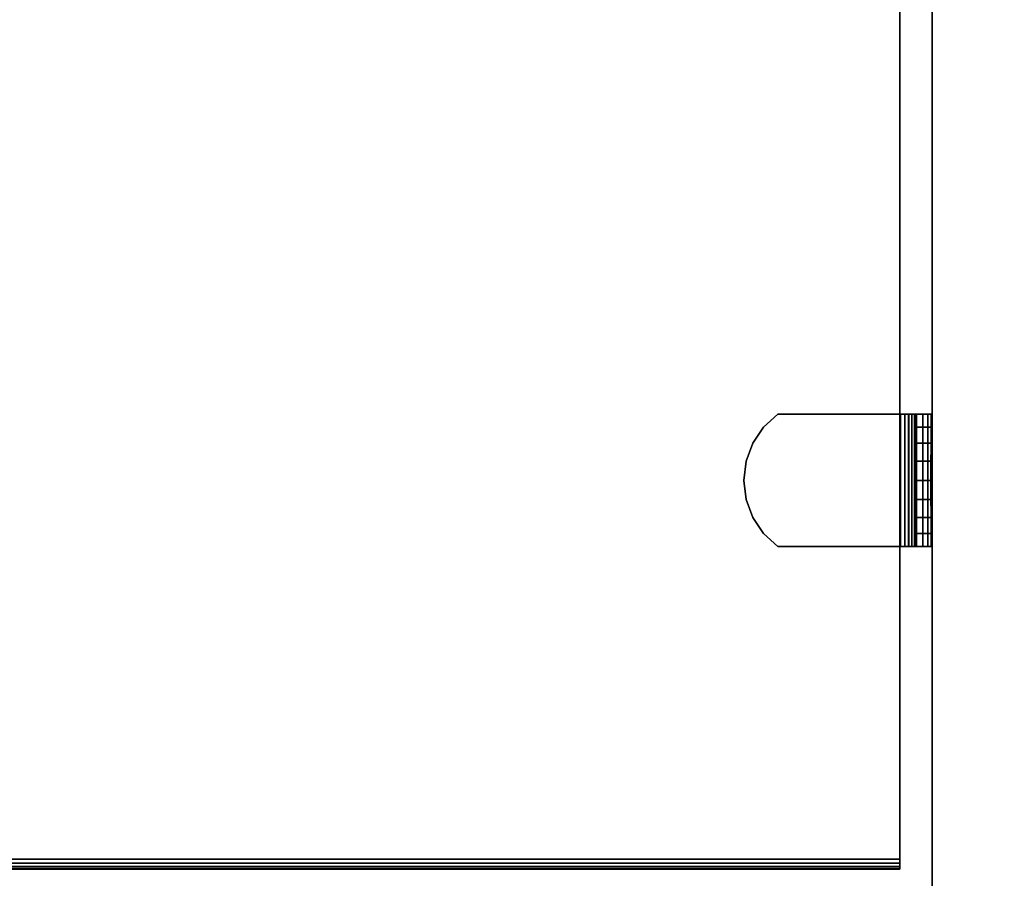
# Model space of a CAD drawing. Units: inches. Extents: x -0.2 to 60.2, y -20.1 to 0.
# Drawn here: x 11.4 to 15.2, y -18.4 to -15.1 of the extents above; entities that cross this region are included whole.
import ezdxf

# ---------------------------------------------------------------- set-up
doc = ezdxf.new("R2010")
doc.units = ezdxf.units.IN
doc.header["$MEASUREMENT"] = 0
for name, color, linetype in [('A-FURN-3-STOR-LWR-WD-BTTM-SRFC-HORZ', 255, 'Continuous'), ('A-FURN-3-STOR-LWR-WD-DVDR-SRFC-VERT', 255, 'Continuous'), ('A-FURN-3-STOR-LWR-WD-SDPNL-HOLE', 250, 'Continuous'), ('A-FURN-3-STOR-LWR-WD-SHLF-CORE', 255, 'Continuous'), ('A-FURN-3-STOR-LWR-WD-SHLF-EDGE-HORZ', 255, 'Continuous'), ('A-FURN-3-STOR-LWR-WD-SHLF-HRDWR', 251, 'Continuous'), ('A-FURN-3-STOR-LWR-WD-SHLF-SRFC-HORZ', 255, 'Continuous'), ('A-FURN-3-STOR-LWR-WD-TOP-EDGE-HORZ', 255, 'Continuous'), ('A-FURN-3-STOR-LWR-WD-TOP-SRFC-HPL_TFL-HORZ', 255, 'Continuous')]:
    doc.layers.add(name, color=color, linetype=linetype)

msp = doc.modelspace()

# ---------------------------------------------------------------- linework, layer by layer
at = {"layer": 'A-FURN-3-STOR-LWR-WD-BTTM-SRFC-HORZ'}
for points in [[(59.29, -0.196, 4.5276), (59.29, -19.883, 4.5276), (0.868, -19.883, 4.5276), (0.868, -0.196, 4.5276)], [(0.868, -0.196, 5.5276), (0.868, -19.883, 5.5276), (59.29, -19.883, 5.5276), (59.29, -0.196, 5.5276)]]:
    msp.add_3dface(points, dxfattribs=at)
at = {"layer": 'A-FURN-3-STOR-LWR-WD-DVDR-SRFC-VERT'}
msp.add_3dface([(14.911, -1.11, 36.0006), (14.911, -1.11, 5.5276), (14.911, -18.797, 5.5276), (14.911, -18.797, 36.0006)], dxfattribs=at)
at = {"layer": 'A-FURN-3-STOR-LWR-WD-SDPNL-HOLE'}
for points, invisible_edges in [([(14.906, -16.7376, 18.9784), (14.906, -16.7409, 18.9529), (14.906, -16.7409, 19.0039), (14.906, -16.7376, 18.9784)], 2), ([(14.906, -16.7376, 17.7186), (14.906, -16.7409, 17.6931), (14.906, -16.7409, 17.744), (14.906, -16.7376, 17.7186)], 2), ([(14.906, -16.7376, 16.4587), (14.906, -16.7409, 16.4332), (14.906, -16.7409, 16.4842), (14.906, -16.7376, 16.4587)], 2), ([(14.906, -16.7376, 15.1989), (14.906, -16.7409, 15.1734), (14.906, -16.7409, 15.2243), (14.906, -16.7376, 15.1989)], 2), ([(14.906, -16.7376, 13.939), (14.906, -16.7409, 13.9136), (14.906, -16.7409, 13.9645), (14.906, -16.7376, 13.939)], 2), ([(14.906, -16.7376, 12.6792), (14.906, -16.7409, 12.6537), (14.906, -16.7409, 12.7047), (14.906, -16.7376, 12.6792)], 2), ([(14.906, -16.7376, 21.4981), (14.906, -16.7409, 21.4726), (14.906, -16.7409, 21.5236), (14.906, -16.7376, 21.4981)], 2), ([(14.906, -16.7376, 20.2382), (14.906, -16.7409, 20.2128), (14.906, -16.7409, 20.2637), (14.906, -16.7376, 20.2382)], 2), ([(14.906, -16.7376, 22.7579), (14.906, -16.7409, 22.7325), (14.906, -16.7409, 22.7834), (14.906, -16.7376, 22.7579)], 2), ([(14.906, -16.7376, 31.4694), (14.906, -16.7409, 31.4439), (14.906, -16.7409, 31.4949), (14.906, -16.7376, 31.4694)], 2), ([(14.906, -16.7376, 30.2096), (14.906, -16.7409, 30.1841), (14.906, -16.7409, 30.235), (14.906, -16.7376, 30.2096)], 2), ([(14.906, -16.7376, 28.9497), (14.906, -16.7409, 28.9242), (14.906, -16.7409, 28.9752), (14.906, -16.7376, 28.9497)], 2), ([(14.906, -16.7376, 27.6899), (14.906, -16.7409, 27.6644), (14.906, -16.7409, 27.7153), (14.906, -16.7376, 27.6899)], 2), ([(14.906, -16.7376, 26.43), (14.906, -16.7409, 26.4046), (14.906, -16.7409, 26.4555), (14.906, -16.7376, 26.43)], 2), ([(14.906, -16.7376, 25.1702), (14.906, -16.7409, 25.1447), (14.906, -16.7409, 25.1957), (14.906, -16.7376, 25.1702)], 2), ([(14.906, -16.7409, 18.9529), (14.906, -16.7508, 18.9292), (14.906, -16.7508, 19.0276), (14.906, -16.7409, 19.0039)], 10), ([(14.906, -16.7409, 17.6931), (14.906, -16.7508, 17.6693), (14.906, -16.7508, 17.7678), (14.906, -16.7409, 17.744)], 10), ([(14.906, -16.7409, 16.4332), (14.906, -16.7508, 16.4095), (14.906, -16.7508, 16.5079), (14.906, -16.7409, 16.4842)], 10), ([(14.906, -16.7409, 15.1734), (14.906, -16.7508, 15.1497), (14.906, -16.7508, 15.2481), (14.906, -16.7409, 15.2243)], 10), ([(14.906, -16.7409, 13.9136), (14.906, -16.7508, 13.8898), (14.906, -16.7508, 13.9882), (14.906, -16.7409, 13.9645)], 10), ([(14.906, -16.7409, 12.6537), (14.906, -16.7508, 12.63), (14.906, -16.7508, 12.7284), (14.906, -16.7409, 12.7047)], 10), ([(14.906, -16.7409, 21.4726), (14.906, -16.7508, 21.4489), (14.906, -16.7508, 21.5473), (14.906, -16.7409, 21.5236)], 10), ([(14.906, -16.7409, 20.2128), (14.906, -16.7508, 20.189), (14.906, -16.7508, 20.2875), (14.906, -16.7409, 20.2637)], 10), ([(14.906, -16.7409, 22.7325), (14.906, -16.7508, 22.7087), (14.906, -16.7508, 22.8071), (14.906, -16.7409, 22.7834)], 10), ([(14.906, -16.7409, 31.4439), (14.906, -16.7508, 31.4202), (14.906, -16.7508, 31.5186), (14.906, -16.7409, 31.4949)], 10), ([(14.906, -16.7409, 30.1841), (14.906, -16.7508, 30.1603), (14.906, -16.7508, 30.2588), (14.906, -16.7409, 30.235)], 10), ([(14.906, -16.7409, 28.9242), (14.906, -16.7508, 28.9005), (14.906, -16.7508, 28.9989), (14.906, -16.7409, 28.9752)], 10), ([(14.906, -16.7409, 27.6644), (14.906, -16.7508, 27.6407), (14.906, -16.7508, 27.7391), (14.906, -16.7409, 27.7153)], 10), ([(14.906, -16.7409, 26.4046), (14.906, -16.7508, 26.3808), (14.906, -16.7508, 26.4792), (14.906, -16.7409, 26.4555)], 10), ([(14.906, -16.7409, 25.1447), (14.906, -16.7508, 25.121), (14.906, -16.7508, 25.2194), (14.906, -16.7409, 25.1957)], 10), ([(14.906, -16.7508, 18.9292), (14.906, -16.7664, 18.9088), (14.906, -16.7664, 19.048), (14.906, -16.7508, 19.0276)], 10), ([(14.906, -16.7508, 17.6693), (14.906, -16.7664, 17.649), (14.906, -16.7664, 17.7882), (14.906, -16.7508, 17.7678)], 10), ([(14.906, -16.7508, 16.4095), (14.906, -16.7664, 16.3891), (14.906, -16.7664, 16.5283), (14.906, -16.7508, 16.5079)], 10), ([(14.906, -16.7508, 15.1497), (14.906, -16.7664, 15.1293), (14.906, -16.7664, 15.2685), (14.906, -16.7508, 15.2481)], 10), ([(14.906, -16.7508, 13.8898), (14.906, -16.7664, 13.8694), (14.906, -16.7664, 14.0086), (14.906, -16.7508, 13.9882)], 10), ([(14.906, -16.7508, 12.63), (14.906, -16.7664, 12.6096), (14.906, -16.7664, 12.7488), (14.906, -16.7508, 12.7284)], 10), ([(14.906, -16.7508, 21.4489), (14.906, -16.7664, 21.4285), (14.906, -16.7664, 21.5677), (14.906, -16.7508, 21.5473)], 10), ([(14.906, -16.7508, 20.189), (14.906, -16.7664, 20.1686), (14.906, -16.7664, 20.3078), (14.906, -16.7508, 20.2875)], 10), ([(14.906, -16.7508, 22.7087), (14.906, -16.7664, 22.6883), (14.906, -16.7664, 22.8275), (14.906, -16.7508, 22.8071)], 10), ([(14.906, -16.7508, 31.4202), (14.906, -16.7664, 31.3998), (14.906, -16.7664, 31.539), (14.906, -16.7508, 31.5186)], 10), ([(14.906, -16.7508, 30.1603), (14.906, -16.7664, 30.14), (14.906, -16.7664, 30.2792), (14.906, -16.7508, 30.2588)], 10), ([(14.906, -16.7508, 28.9005), (14.906, -16.7664, 28.8801), (14.906, -16.7664, 29.0193), (14.906, -16.7508, 28.9989)], 10), ([(14.906, -16.7508, 27.6407), (14.906, -16.7664, 27.6203), (14.906, -16.7664, 27.7595), (14.906, -16.7508, 27.7391)], 10), ([(14.906, -16.7508, 26.3808), (14.906, -16.7664, 26.3604), (14.906, -16.7664, 26.4996), (14.906, -16.7508, 26.4792)], 10), ([(14.906, -16.7508, 25.121), (14.906, -16.7664, 25.1006), (14.906, -16.7664, 25.2398), (14.906, -16.7508, 25.2194)], 10), ([(14.906, -16.7664, 18.9088), (14.906, -16.7868, 18.8932), (14.906, -16.7868, 19.0636), (14.906, -16.7664, 19.048)], 10), ([(14.906, -16.7664, 17.649), (14.906, -16.7868, 17.6333), (14.906, -16.7868, 17.8038), (14.906, -16.7664, 17.7882)], 10), ([(14.906, -16.7664, 16.3891), (14.906, -16.7868, 16.3735), (14.906, -16.7868, 16.544), (14.906, -16.7664, 16.5283)], 10), ([(14.906, -16.7664, 15.1293), (14.906, -16.7868, 15.1136), (14.906, -16.7868, 15.2841), (14.906, -16.7664, 15.2685)], 10), ([(14.906, -16.7664, 13.8694), (14.906, -16.7868, 13.8538), (14.906, -16.7868, 14.0243), (14.906, -16.7664, 14.0086)], 10), ([(14.906, -16.7664, 12.6096), (14.906, -16.7868, 12.594), (14.906, -16.7868, 12.7644), (14.906, -16.7664, 12.7488)], 10), ([(14.906, -16.7664, 21.4285), (14.906, -16.7868, 21.4128), (14.906, -16.7868, 21.5833), (14.906, -16.7664, 21.5677)], 10), ([(14.906, -16.7664, 20.1686), (14.906, -16.7868, 20.153), (14.906, -16.7868, 20.3235), (14.906, -16.7664, 20.3078)], 10), ([(14.906, -16.7664, 22.6883), (14.906, -16.7868, 22.6727), (14.906, -16.7868, 22.8432), (14.906, -16.7664, 22.8275)], 10), ([(14.906, -16.7664, 31.3998), (14.906, -16.7868, 31.3842), (14.906, -16.7868, 31.5546), (14.906, -16.7664, 31.539)], 10), ([(14.906, -16.7664, 30.14), (14.906, -16.7868, 30.1243), (14.906, -16.7868, 30.2948), (14.906, -16.7664, 30.2792)], 10), ([(14.906, -16.7664, 28.8801), (14.906, -16.7868, 28.8645), (14.906, -16.7868, 29.035), (14.906, -16.7664, 29.0193)], 10), ([(14.906, -16.7664, 27.6203), (14.906, -16.7868, 27.6046), (14.906, -16.7868, 27.7751), (14.906, -16.7664, 27.7595)], 10), ([(14.906, -16.7664, 26.3604), (14.906, -16.7868, 26.3448), (14.906, -16.7868, 26.5153), (14.906, -16.7664, 26.4996)], 10), ([(14.906, -16.7664, 25.1006), (14.906, -16.7868, 25.085), (14.906, -16.7868, 25.2554), (14.906, -16.7664, 25.2398)], 10), ([(14.906, -16.7868, 18.8932), (14.906, -16.8105, 18.8833), (14.906, -16.8105, 19.0735), (14.906, -16.7868, 19.0636)], 10), ([(14.906, -16.7868, 17.6333), (14.906, -16.8105, 17.6235), (14.906, -16.8105, 17.8136), (14.906, -16.7868, 17.8038)], 10), ([(14.906, -16.7868, 16.3735), (14.906, -16.8105, 16.3636), (14.906, -16.8105, 16.5538), (14.906, -16.7868, 16.544)], 10), ([(14.906, -16.7868, 15.1136), (14.906, -16.8105, 15.1038), (14.906, -16.8105, 15.2939), (14.906, -16.7868, 15.2841)], 10), ([(14.906, -16.7868, 13.8538), (14.906, -16.8105, 13.844), (14.906, -16.8105, 14.0341), (14.906, -16.7868, 14.0243)], 10), ([(14.906, -16.7868, 12.594), (14.906, -16.8105, 12.5841), (14.906, -16.8105, 12.7743), (14.906, -16.7868, 12.7644)], 10), ([(14.906, -16.7868, 21.4128), (14.906, -16.8105, 21.403), (14.906, -16.8105, 21.5932), (14.906, -16.7868, 21.5833)], 10), ([(14.906, -16.7868, 20.153), (14.906, -16.8105, 20.1432), (14.906, -16.8105, 20.3333), (14.906, -16.7868, 20.3235)], 10), ([(14.906, -16.7868, 22.6727), (14.906, -16.8105, 22.6629), (14.906, -16.8105, 22.853), (14.906, -16.7868, 22.8432)], 10), ([(14.906, -16.7868, 31.3842), (14.906, -16.8105, 31.3743), (14.906, -16.8105, 31.5645), (14.906, -16.7868, 31.5546)], 10), ([(14.906, -16.7868, 30.1243), (14.906, -16.8105, 30.1145), (14.906, -16.8105, 30.3046), (14.906, -16.7868, 30.2948)], 10), ([(14.906, -16.7868, 28.8645), (14.906, -16.8105, 28.8546), (14.906, -16.8105, 29.0448), (14.906, -16.7868, 29.035)], 10), ([(14.906, -16.7868, 27.6046), (14.906, -16.8105, 27.5948), (14.906, -16.8105, 27.7849), (14.906, -16.7868, 27.7751)], 10), ([(14.906, -16.7868, 26.3448), (14.906, -16.8105, 26.335), (14.906, -16.8105, 26.5251), (14.906, -16.7868, 26.5153)], 10), ([(14.906, -16.7868, 25.085), (14.906, -16.8105, 25.0751), (14.906, -16.8105, 25.2653), (14.906, -16.7868, 25.2554)], 10), ([(14.906, -16.8105, 18.8833), (14.906, -16.836, 18.88), (14.906, -16.836, 19.0768), (14.906, -16.8105, 19.0735)], 10), ([(14.906, -16.8105, 17.6235), (14.906, -16.836, 17.6201), (14.906, -16.836, 17.817), (14.906, -16.8105, 17.8136)], 10), ([(14.906, -16.8105, 16.3636), (14.906, -16.836, 16.3603), (14.906, -16.836, 16.5571), (14.906, -16.8105, 16.5538)], 10), ([(14.906, -16.8105, 15.1038), (14.906, -16.836, 15.1004), (14.906, -16.836, 15.2973), (14.906, -16.8105, 15.2939)], 10), ([(14.906, -16.8105, 13.844), (14.906, -16.836, 13.8406), (14.906, -16.836, 14.0375), (14.906, -16.8105, 14.0341)], 10), ([(14.906, -16.8105, 12.5841), (14.906, -16.836, 12.5808), (14.906, -16.836, 12.7776), (14.906, -16.8105, 12.7743)], 10), ([(14.906, -16.8105, 21.403), (14.906, -16.836, 21.3997), (14.906, -16.836, 21.5965), (14.906, -16.8105, 21.5932)], 10), ([(14.906, -16.8105, 20.1432), (14.906, -16.836, 20.1398), (14.906, -16.836, 20.3367), (14.906, -16.8105, 20.3333)], 10), ([(14.906, -16.8105, 22.6629), (14.906, -16.836, 22.6595), (14.906, -16.836, 22.8564), (14.906, -16.8105, 22.853)], 10), ([(14.906, -16.8105, 31.3743), (14.906, -16.836, 31.371), (14.906, -16.836, 31.5678), (14.906, -16.8105, 31.5645)], 10), ([(14.906, -16.8105, 30.1145), (14.906, -16.836, 30.1111), (14.906, -16.836, 30.308), (14.906, -16.8105, 30.3046)], 10), ([(14.906, -16.8105, 28.8546), (14.906, -16.836, 28.8513), (14.906, -16.836, 29.0481), (14.906, -16.8105, 29.0448)], 10), ([(14.906, -16.8105, 27.5948), (14.906, -16.836, 27.5914), (14.906, -16.836, 27.7883), (14.906, -16.8105, 27.7849)], 10), ([(14.906, -16.8105, 26.335), (14.906, -16.836, 26.3316), (14.906, -16.836, 26.5285), (14.906, -16.8105, 26.5251)], 10), ([(14.906, -16.8105, 25.0751), (14.906, -16.836, 25.0718), (14.906, -16.836, 25.2686), (14.906, -16.8105, 25.2653)], 10), ([(14.906, -16.836, 18.88), (14.906, -16.8615, 18.8833), (14.906, -16.8615, 19.0735), (14.906, -16.836, 19.0768)], 10), ([(14.906, -16.836, 17.6201), (14.906, -16.8615, 17.6235), (14.906, -16.8615, 17.8136), (14.906, -16.836, 17.817)], 10), ([(14.906, -16.836, 16.3603), (14.906, -16.8615, 16.3636), (14.906, -16.8615, 16.5538), (14.906, -16.836, 16.5571)], 10), ([(14.906, -16.836, 15.1004), (14.906, -16.8615, 15.1038), (14.906, -16.8615, 15.2939), (14.906, -16.836, 15.2973)], 10), ([(14.906, -16.836, 13.8406), (14.906, -16.8615, 13.844), (14.906, -16.8615, 14.0341), (14.906, -16.836, 14.0375)], 10), ([(14.906, -16.836, 12.5808), (14.906, -16.8615, 12.5841), (14.906, -16.8615, 12.7743), (14.906, -16.836, 12.7776)], 10), ([(14.906, -16.836, 21.3997), (14.906, -16.8615, 21.403), (14.906, -16.8615, 21.5932), (14.906, -16.836, 21.5965)], 10), ([(14.906, -16.836, 20.1398), (14.906, -16.8615, 20.1432), (14.906, -16.8615, 20.3333), (14.906, -16.836, 20.3367)], 10), ([(14.906, -16.836, 22.6595), (14.906, -16.8615, 22.6629), (14.906, -16.8615, 22.853), (14.906, -16.836, 22.8564)], 10), ([(14.906, -16.836, 31.371), (14.906, -16.8615, 31.3743), (14.906, -16.8615, 31.5645), (14.906, -16.836, 31.5678)], 10), ([(14.906, -16.836, 30.1111), (14.906, -16.8615, 30.1145), (14.906, -16.8615, 30.3046), (14.906, -16.836, 30.308)], 10), ([(14.906, -16.836, 28.8513), (14.906, -16.8615, 28.8546), (14.906, -16.8615, 29.0448), (14.906, -16.836, 29.0481)], 10), ([(14.906, -16.836, 27.5914), (14.906, -16.8615, 27.5948), (14.906, -16.8615, 27.7849), (14.906, -16.836, 27.7883)], 10), ([(14.906, -16.836, 26.3316), (14.906, -16.8615, 26.335), (14.906, -16.8615, 26.5251), (14.906, -16.836, 26.5285)], 10), ([(14.906, -16.836, 25.0718), (14.906, -16.8615, 25.0751), (14.906, -16.8615, 25.2653), (14.906, -16.836, 25.2686)], 10), ([(14.906, -16.8615, 18.8833), (14.906, -16.8852, 18.8932), (14.906, -16.8852, 19.0636), (14.906, -16.8615, 19.0735)], 10), ([(14.906, -16.8615, 17.6235), (14.906, -16.8852, 17.6333), (14.906, -16.8852, 17.8038), (14.906, -16.8615, 17.8136)], 10), ([(14.906, -16.8615, 16.3636), (14.906, -16.8852, 16.3735), (14.906, -16.8852, 16.544), (14.906, -16.8615, 16.5538)], 10), ([(14.906, -16.8615, 15.1038), (14.906, -16.8852, 15.1136), (14.906, -16.8852, 15.2841), (14.906, -16.8615, 15.2939)], 10), ([(14.906, -16.8615, 13.844), (14.906, -16.8852, 13.8538), (14.906, -16.8852, 14.0243), (14.906, -16.8615, 14.0341)], 10), ([(14.906, -16.8615, 12.5841), (14.906, -16.8852, 12.594), (14.906, -16.8852, 12.7644), (14.906, -16.8615, 12.7743)], 10), ([(14.906, -16.8615, 21.403), (14.906, -16.8852, 21.4128), (14.906, -16.8852, 21.5833), (14.906, -16.8615, 21.5932)], 10), ([(14.906, -16.8615, 20.1432), (14.906, -16.8852, 20.153), (14.906, -16.8852, 20.3235), (14.906, -16.8615, 20.3333)], 10), ([(14.906, -16.8615, 22.6629), (14.906, -16.8852, 22.6727), (14.906, -16.8852, 22.8432), (14.906, -16.8615, 22.853)], 10), ([(14.906, -16.8615, 31.3743), (14.906, -16.8852, 31.3842), (14.906, -16.8852, 31.5546), (14.906, -16.8615, 31.5645)], 10), ([(14.906, -16.8615, 30.1145), (14.906, -16.8852, 30.1243), (14.906, -16.8852, 30.2948), (14.906, -16.8615, 30.3046)], 10), ([(14.906, -16.8615, 28.8546), (14.906, -16.8852, 28.8645), (14.906, -16.8852, 29.035), (14.906, -16.8615, 29.0448)], 10), ([(14.906, -16.8615, 27.5948), (14.906, -16.8852, 27.6046), (14.906, -16.8852, 27.7751), (14.906, -16.8615, 27.7849)], 10), ([(14.906, -16.8615, 26.335), (14.906, -16.8852, 26.3448), (14.906, -16.8852, 26.5153), (14.906, -16.8615, 26.5251)], 10), ([(14.906, -16.8615, 25.0751), (14.906, -16.8852, 25.085), (14.906, -16.8852, 25.2554), (14.906, -16.8615, 25.2653)], 10), ([(14.906, -16.8852, 18.8932), (14.906, -16.9056, 18.9088), (14.906, -16.9056, 19.048), (14.906, -16.8852, 19.0636)], 10), ([(14.906, -16.8852, 17.6333), (14.906, -16.9056, 17.649), (14.906, -16.9056, 17.7882), (14.906, -16.8852, 17.8038)], 10), ([(14.906, -16.8852, 16.3735), (14.906, -16.9056, 16.3891), (14.906, -16.9056, 16.5283), (14.906, -16.8852, 16.544)], 10), ([(14.906, -16.8852, 15.1136), (14.906, -16.9056, 15.1293), (14.906, -16.9056, 15.2685), (14.906, -16.8852, 15.2841)], 10), ([(14.906, -16.8852, 13.8538), (14.906, -16.9056, 13.8694), (14.906, -16.9056, 14.0086), (14.906, -16.8852, 14.0243)], 10), ([(14.906, -16.8852, 12.594), (14.906, -16.9056, 12.6096), (14.906, -16.9056, 12.7488), (14.906, -16.8852, 12.7644)], 10), ([(14.906, -16.8852, 21.4128), (14.906, -16.9056, 21.4285), (14.906, -16.9056, 21.5677), (14.906, -16.8852, 21.5833)], 10), ([(14.906, -16.8852, 20.153), (14.906, -16.9056, 20.1686), (14.906, -16.9056, 20.3078), (14.906, -16.8852, 20.3235)], 10), ([(14.906, -16.8852, 22.6727), (14.906, -16.9056, 22.6883), (14.906, -16.9056, 22.8275), (14.906, -16.8852, 22.8432)], 10), ([(14.906, -16.8852, 31.3842), (14.906, -16.9056, 31.3998), (14.906, -16.9056, 31.539), (14.906, -16.8852, 31.5546)], 10), ([(14.906, -16.8852, 30.1243), (14.906, -16.9056, 30.14), (14.906, -16.9056, 30.2792), (14.906, -16.8852, 30.2948)], 10), ([(14.906, -16.8852, 28.8645), (14.906, -16.9056, 28.8801), (14.906, -16.9056, 29.0193), (14.906, -16.8852, 29.035)], 10), ([(14.906, -16.8852, 27.6046), (14.906, -16.9056, 27.6203), (14.906, -16.9056, 27.7595), (14.906, -16.8852, 27.7751)], 10), ([(14.906, -16.8852, 26.3448), (14.906, -16.9056, 26.3604), (14.906, -16.9056, 26.4996), (14.906, -16.8852, 26.5153)], 10), ([(14.906, -16.8852, 25.085), (14.906, -16.9056, 25.1006), (14.906, -16.9056, 25.2398), (14.906, -16.8852, 25.2554)], 10), ([(14.906, -16.9056, 18.9088), (14.906, -16.9212, 18.9292), (14.906, -16.9212, 19.0276), (14.906, -16.9056, 19.048)], 10), ([(14.906, -16.9056, 17.649), (14.906, -16.9212, 17.6693), (14.906, -16.9212, 17.7678), (14.906, -16.9056, 17.7882)], 10), ([(14.906, -16.9056, 16.3891), (14.906, -16.9212, 16.4095), (14.906, -16.9212, 16.5079), (14.906, -16.9056, 16.5283)], 10), ([(14.906, -16.9056, 15.1293), (14.906, -16.9212, 15.1497), (14.906, -16.9212, 15.2481), (14.906, -16.9056, 15.2685)], 10), ([(14.906, -16.9056, 13.8694), (14.906, -16.9212, 13.8898), (14.906, -16.9212, 13.9882), (14.906, -16.9056, 14.0086)], 10), ([(14.906, -16.9056, 12.6096), (14.906, -16.9212, 12.63), (14.906, -16.9212, 12.7284), (14.906, -16.9056, 12.7488)], 10), ([(14.906, -16.9056, 21.4285), (14.906, -16.9212, 21.4489), (14.906, -16.9212, 21.5473), (14.906, -16.9056, 21.5677)], 10), ([(14.906, -16.9056, 20.1686), (14.906, -16.9212, 20.189), (14.906, -16.9212, 20.2875), (14.906, -16.9056, 20.3078)], 10), ([(14.906, -16.9056, 22.6883), (14.906, -16.9212, 22.7087), (14.906, -16.9212, 22.8071), (14.906, -16.9056, 22.8275)], 10), ([(14.906, -16.9056, 31.3998), (14.906, -16.9212, 31.4202), (14.906, -16.9212, 31.5186), (14.906, -16.9056, 31.539)], 10), ([(14.906, -16.9056, 30.14), (14.906, -16.9212, 30.1603), (14.906, -16.9212, 30.2588), (14.906, -16.9056, 30.2792)], 10), ([(14.906, -16.9056, 28.8801), (14.906, -16.9212, 28.9005), (14.906, -16.9212, 28.9989), (14.906, -16.9056, 29.0193)], 10), ([(14.906, -16.9056, 27.6203), (14.906, -16.9212, 27.6407), (14.906, -16.9212, 27.7391), (14.906, -16.9056, 27.7595)], 10), ([(14.906, -16.9056, 26.3604), (14.906, -16.9212, 26.3808), (14.906, -16.9212, 26.4792), (14.906, -16.9056, 26.4996)], 10), ([(14.906, -16.9056, 25.1006), (14.906, -16.9212, 25.121), (14.906, -16.9212, 25.2194), (14.906, -16.9056, 25.2398)], 10), ([(14.906, -16.9212, 18.9292), (14.906, -16.9311, 18.9529), (14.906, -16.9311, 19.0039), (14.906, -16.9212, 19.0276)], 10), ([(14.906, -16.9212, 17.6693), (14.906, -16.9311, 17.6931), (14.906, -16.9311, 17.744), (14.906, -16.9212, 17.7678)], 10), ([(14.906, -16.9212, 16.4095), (14.906, -16.9311, 16.4332), (14.906, -16.9311, 16.4842), (14.906, -16.9212, 16.5079)], 10), ([(14.906, -16.9212, 15.1497), (14.906, -16.9311, 15.1734), (14.906, -16.9311, 15.2243), (14.906, -16.9212, 15.2481)], 10), ([(14.906, -16.9212, 13.8898), (14.906, -16.9311, 13.9136), (14.906, -16.9311, 13.9645), (14.906, -16.9212, 13.9882)], 10), ([(14.906, -16.9212, 12.63), (14.906, -16.9311, 12.6537), (14.906, -16.9311, 12.7047), (14.906, -16.9212, 12.7284)], 10), ([(14.906, -16.9212, 21.4489), (14.906, -16.9311, 21.4726), (14.906, -16.9311, 21.5236), (14.906, -16.9212, 21.5473)], 10), ([(14.906, -16.9212, 20.189), (14.906, -16.9311, 20.2128), (14.906, -16.9311, 20.2637), (14.906, -16.9212, 20.2875)], 10), ([(14.906, -16.9212, 22.7087), (14.906, -16.9311, 22.7325), (14.906, -16.9311, 22.7834), (14.906, -16.9212, 22.8071)], 10), ([(14.906, -16.9212, 31.4202), (14.906, -16.9311, 31.4439), (14.906, -16.9311, 31.4949), (14.906, -16.9212, 31.5186)], 10), ([(14.906, -16.9212, 30.1603), (14.906, -16.9311, 30.1841), (14.906, -16.9311, 30.235), (14.906, -16.9212, 30.2588)], 10), ([(14.906, -16.9212, 28.9005), (14.906, -16.9311, 28.9242), (14.906, -16.9311, 28.9752), (14.906, -16.9212, 28.9989)], 10), ([(14.906, -16.9212, 27.6407), (14.906, -16.9311, 27.6644), (14.906, -16.9311, 27.7153), (14.906, -16.9212, 27.7391)], 10), ([(14.906, -16.9212, 26.3808), (14.906, -16.9311, 26.4046), (14.906, -16.9311, 26.4555), (14.906, -16.9212, 26.4792)], 10), ([(14.906, -16.9212, 25.121), (14.906, -16.9311, 25.1447), (14.906, -16.9311, 25.1957), (14.906, -16.9212, 25.2194)], 10), ([(14.906, -16.9311, 18.9529), (14.906, -16.9344, 18.9784), (14.906, -16.9344, 18.9784), (14.906, -16.9311, 19.0039)], 8), ([(14.906, -16.9311, 17.6931), (14.906, -16.9344, 17.7186), (14.906, -16.9344, 17.7186), (14.906, -16.9311, 17.744)], 8), ([(14.906, -16.9311, 16.4332), (14.906, -16.9344, 16.4587), (14.906, -16.9344, 16.4587), (14.906, -16.9311, 16.4842)], 8), ([(14.906, -16.9311, 15.1734), (14.906, -16.9344, 15.1989), (14.906, -16.9344, 15.1989), (14.906, -16.9311, 15.2243)], 8), ([(14.906, -16.9311, 13.9136), (14.906, -16.9344, 13.939), (14.906, -16.9344, 13.939), (14.906, -16.9311, 13.9645)], 8), ([(14.906, -16.9311, 12.6537), (14.906, -16.9344, 12.6792), (14.906, -16.9344, 12.6792), (14.906, -16.9311, 12.7047)], 8), ([(14.906, -16.9311, 21.4726), (14.906, -16.9344, 21.4981), (14.906, -16.9344, 21.4981), (14.906, -16.9311, 21.5236)], 8), ([(14.906, -16.9311, 20.2128), (14.906, -16.9344, 20.2382), (14.906, -16.9344, 20.2382), (14.906, -16.9311, 20.2637)], 8), ([(14.906, -16.9311, 22.7325), (14.906, -16.9344, 22.7579), (14.906, -16.9344, 22.7579), (14.906, -16.9311, 22.7834)], 8), ([(14.906, -16.9311, 31.4439), (14.906, -16.9344, 31.4694), (14.906, -16.9344, 31.4694), (14.906, -16.9311, 31.4949)], 8), ([(14.906, -16.9311, 30.1841), (14.906, -16.9344, 30.2096), (14.906, -16.9344, 30.2096), (14.906, -16.9311, 30.235)], 8), ([(14.906, -16.9311, 28.9242), (14.906, -16.9344, 28.9497), (14.906, -16.9344, 28.9497), (14.906, -16.9311, 28.9752)], 8), ([(14.906, -16.9311, 27.6644), (14.906, -16.9344, 27.6899), (14.906, -16.9344, 27.6899), (14.906, -16.9311, 27.7153)], 8), ([(14.906, -16.9311, 26.4046), (14.906, -16.9344, 26.43), (14.906, -16.9344, 26.43), (14.906, -16.9311, 26.4555)], 8), ([(14.906, -16.9311, 25.1447), (14.906, -16.9344, 25.1702), (14.906, -16.9344, 25.1702), (14.906, -16.9311, 25.1957)], 8)]:
    msp.add_3dface(points, dxfattribs=dict(at, invisible_edges=invisible_edges))
at = {"layer": 'A-FURN-3-STOR-LWR-WD-SHLF-CORE'}
for points in [[(14.786, -18.297, 18.0186), (14.786, -18.297, 17.2686), (14.786, -1.071, 17.2686), (14.786, -1.071, 18.0186)], [(14.786, -18.297, 30.5096), (14.786, -18.297, 29.7596), (14.786, -1.071, 29.7596), (14.786, -1.071, 30.5096)]]:
    msp.add_3dface(points, dxfattribs=at)
at = {"layer": 'A-FURN-3-STOR-LWR-WD-SHLF-EDGE-HORZ'}
for points, invisible_edges in [([(14.786, -18.3119, 17.2715), (14.786, -18.297, 17.2686), (14.786, -18.297, 18.0186), (14.786, -18.3119, 18.0156)], 8), ([(14.786, -18.3119, 29.7625), (14.786, -18.297, 29.7596), (14.786, -18.297, 30.5096), (14.786, -18.3119, 30.5066)], 8), ([(14.786, -18.3246, 17.28), (14.786, -18.3119, 17.2715), (14.786, -18.3119, 18.0156), (14.786, -18.3246, 18.0071)], 10), ([(14.786, -18.3246, 29.771), (14.786, -18.3119, 29.7625), (14.786, -18.3119, 30.5066), (14.786, -18.3246, 30.4981)], 10), ([(14.786, -18.333, 17.2926), (14.786, -18.3246, 17.28), (14.786, -18.3246, 18.0071), (14.786, -18.333, 17.9945)], 10), ([(14.786, -18.333, 29.7836), (14.786, -18.3246, 29.771), (14.786, -18.3246, 30.4981), (14.786, -18.333, 30.4855)], 10), ([(14.786, -18.336, 17.3076), (14.786, -18.333, 17.2926), (14.786, -18.333, 17.9945), (14.786, -18.336, 17.9796)], 2), ([(14.786, -18.336, 29.7986), (14.786, -18.333, 29.7836), (14.786, -18.333, 30.4855), (14.786, -18.336, 30.4706)], 2)]:
    msp.add_3dface(points, dxfattribs=dict(at, invisible_edges=invisible_edges))
at = {"layer": 'A-FURN-3-STOR-LWR-WD-SHLF-HRDWR'}
for points, invisible_edges in [([(14.3165, -16.581, 17.2686), (14.2612, -16.6308, 17.2686), (14.2612, -17.0412, 17.2686), (14.3165, -17.091, 17.2686)], 10), ([(14.2612, -17.0412, 17.2088), (14.2612, -16.6308, 17.2088), (14.3165, -16.581, 17.2088), (14.3165, -17.091, 17.2088)], 5), ([(14.3165, -16.581, 29.7596), (14.2612, -16.6308, 29.7596), (14.2612, -17.0412, 29.7596), (14.3165, -17.091, 29.7596)], 10), ([(14.2612, -17.0412, 29.6998), (14.2612, -16.6308, 29.6998), (14.3165, -16.581, 29.6998), (14.3165, -17.091, 29.6998)], 5), ([(14.7892, -16.581, 17.2686), (14.7892, -16.581, 17.2088), (14.3165, -16.581, 17.2088), (14.3165, -16.581, 17.2686)], 1), ([(14.3165, -16.581, 17.2686), (14.3165, -17.091, 17.2686), (14.7892, -17.091, 17.2686), (14.7892, -16.581, 17.2686)], 1), ([(14.7892, -16.581, 17.2088), (14.7892, -17.091, 17.2088), (14.3165, -17.091, 17.2088), (14.3165, -16.581, 17.2088)], 4), ([(14.7892, -16.581, 29.7596), (14.7892, -16.581, 29.6998), (14.3165, -16.581, 29.6998), (14.3165, -16.581, 29.7596)], 1), ([(14.3165, -16.581, 29.7596), (14.3165, -17.091, 29.7596), (14.7892, -17.091, 29.7596), (14.7892, -16.581, 29.7596)], 1), ([(14.7892, -16.581, 29.6998), (14.7892, -17.091, 29.6998), (14.3165, -17.091, 29.6998), (14.3165, -16.581, 29.6998)], 4), ([(14.7892, -16.581, 17.2686), (14.8052, -16.581, 17.2707), (14.8207, -16.581, 17.2129), (14.7892, -16.581, 17.2088)], 10), ([(14.7892, -16.581, 29.7596), (14.8052, -16.581, 29.7617), (14.8207, -16.581, 29.7039), (14.7892, -16.581, 29.6998)], 10), ([(14.8052, -16.581, 17.2707), (14.8202, -16.581, 17.2769), (14.8501, -16.581, 17.2251), (14.8207, -16.581, 17.2129)], 10), ([(14.8052, -16.581, 29.7617), (14.8202, -16.581, 29.7679), (14.8501, -16.581, 29.7161), (14.8207, -16.581, 29.7039)], 10), ([(14.8202, -16.581, 17.2769), (14.833, -16.581, 17.2867), (14.8753, -16.581, 17.2444), (14.8501, -16.581, 17.2251)], 10), ([(14.8202, -16.581, 29.7679), (14.833, -16.581, 29.7777), (14.8753, -16.581, 29.7354), (14.8501, -16.581, 29.7161)], 10), ([(14.833, -16.581, 17.2867), (14.8429, -16.581, 17.2996), (14.8947, -16.581, 17.2697), (14.8753, -16.581, 17.2444)], 10), ([(14.833, -16.581, 29.7777), (14.8429, -16.581, 29.7906), (14.8947, -16.581, 29.7607), (14.8753, -16.581, 29.7354)], 10), ([(14.8429, -16.581, 17.2996), (14.8491, -16.581, 17.3145), (14.9068, -16.581, 17.299), (14.8947, -16.581, 17.2697)], 10), ([(14.8429, -16.581, 29.7906), (14.8491, -16.581, 29.8055), (14.9068, -16.581, 29.79), (14.8947, -16.581, 29.7607)], 10), ([(14.8491, -16.581, 17.3145), (14.8512, -16.581, 17.3306), (14.911, -16.581, 17.3306), (14.9068, -16.581, 17.299)], 10), ([(14.8491, -16.581, 29.8055), (14.8512, -16.581, 29.8216), (14.911, -16.581, 29.8216), (14.9068, -16.581, 29.79)], 10), ([(14.911, -16.581, 17.3306), (14.8512, -16.581, 17.3306), (14.8512, -16.581, 17.8032), (14.911, -16.581, 17.8032)], 1), ([(14.8512, -17.091, 17.8032), (14.8512, -16.581, 17.8032), (14.8512, -16.581, 17.3306), (14.8512, -17.091, 17.3306)], 1), ([(14.8512, -17.0412, 17.8585), (14.8512, -16.6308, 17.8585), (14.8512, -16.581, 17.8032), (14.8512, -17.091, 17.8032)], 5), ([(14.911, -16.581, 29.8216), (14.8512, -16.581, 29.8216), (14.8512, -16.581, 30.2942), (14.911, -16.581, 30.2942)], 1), ([(14.8512, -17.091, 30.2942), (14.8512, -16.581, 30.2942), (14.8512, -16.581, 29.8216), (14.8512, -17.091, 29.8216)], 1), ([(14.8512, -17.0412, 30.3495), (14.8512, -16.6308, 30.3495), (14.8512, -16.581, 30.2942), (14.8512, -17.091, 30.2942)], 5), ([(14.2193, -16.9796, 17.2686), (14.2612, -17.0412, 17.2686), (14.2612, -16.6308, 17.2686), (14.2193, -16.6924, 17.2686)], 10), ([(14.2612, -16.6308, 17.2088), (14.2612, -17.0412, 17.2088), (14.2193, -16.9796, 17.2088), (14.2193, -16.6924, 17.2088)], 5), ([(14.2193, -16.9796, 29.7596), (14.2612, -17.0412, 29.7596), (14.2612, -16.6308, 29.7596), (14.2193, -16.6924, 29.7596)], 10), ([(14.2612, -16.6308, 29.6998), (14.2612, -17.0412, 29.6998), (14.2193, -16.9796, 29.6998), (14.2193, -16.6924, 29.6998)], 5), ([(14.8512, -16.6308, 17.8585), (14.8512, -17.0412, 17.8585), (14.8512, -16.9796, 17.9004), (14.8512, -16.6924, 17.9004)], 5), ([(14.8512, -16.6308, 30.3495), (14.8512, -17.0412, 30.3495), (14.8512, -16.9796, 30.3914), (14.8512, -16.6924, 30.3914)], 5), ([(14.2193, -16.6924, 17.2686), (14.1932, -16.7621, 17.2686), (14.1932, -16.9099, 17.2686), (14.2193, -16.9796, 17.2686)], 10), ([(14.1932, -16.9099, 17.2088), (14.1932, -16.7621, 17.2088), (14.2193, -16.6924, 17.2088), (14.2193, -16.9796, 17.2088)], 5), ([(14.2193, -16.6924, 29.7596), (14.1932, -16.7621, 29.7596), (14.1932, -16.9099, 29.7596), (14.2193, -16.9796, 29.7596)], 10), ([(14.1932, -16.9099, 29.6998), (14.1932, -16.7621, 29.6998), (14.2193, -16.6924, 29.6998), (14.2193, -16.9796, 29.6998)], 5), ([(14.8512, -16.9099, 17.9266), (14.8512, -16.7621, 17.9266), (14.8512, -16.6924, 17.9004), (14.8512, -16.9796, 17.9004)], 5), ([(14.8512, -16.9099, 30.4176), (14.8512, -16.7621, 30.4176), (14.8512, -16.6924, 30.3914), (14.8512, -16.9796, 30.3914)], 5), ([(14.1932, -16.9099, 17.2686), (14.1932, -16.7621, 17.2686), (14.1843, -16.836, 17.2686)], 1), ([(14.1843, -16.836, 17.2088), (14.1932, -16.7621, 17.2088), (14.1932, -16.9099, 17.2088), (14.1843, -16.836, 17.2088)], 2), ([(14.1932, -16.9099, 29.7596), (14.1932, -16.7621, 29.7596), (14.1843, -16.836, 29.7596)], 1), ([(14.1843, -16.836, 29.6998), (14.1932, -16.7621, 29.6998), (14.1932, -16.9099, 29.6998), (14.1843, -16.836, 29.6998)], 2), ([(14.8512, -16.836, 17.9354), (14.8512, -16.7621, 17.9266), (14.8512, -16.9099, 17.9266), (14.8512, -16.836, 17.9354)], 2), ([(14.8512, -16.836, 30.4264), (14.8512, -16.7621, 30.4176), (14.8512, -16.9099, 30.4176), (14.8512, -16.836, 30.4264)], 2), ([(14.7892, -17.091, 17.2088), (14.7892, -17.091, 17.2686), (14.3165, -17.091, 17.2686), (14.3165, -17.091, 17.2088)], 1), ([(14.7892, -17.091, 29.6998), (14.7892, -17.091, 29.7596), (14.3165, -17.091, 29.7596), (14.3165, -17.091, 29.6998)], 1), ([(14.7892, -17.091, 17.2088), (14.8207, -17.091, 17.2129), (14.8052, -17.091, 17.2707), (14.7892, -17.091, 17.2686)], 10), ([(14.7892, -17.091, 29.6998), (14.8207, -17.091, 29.7039), (14.8052, -17.091, 29.7617), (14.7892, -17.091, 29.7596)], 10), ([(14.8207, -17.091, 17.2129), (14.8501, -17.091, 17.2251), (14.8202, -17.091, 17.2769), (14.8052, -17.091, 17.2707)], 10), ([(14.8207, -17.091, 29.7039), (14.8501, -17.091, 29.7161), (14.8202, -17.091, 29.7679), (14.8052, -17.091, 29.7617)], 10), ([(14.8501, -17.091, 17.2251), (14.8753, -17.091, 17.2444), (14.833, -17.091, 17.2867), (14.8202, -17.091, 17.2769)], 10), ([(14.8501, -17.091, 29.7161), (14.8753, -17.091, 29.7354), (14.833, -17.091, 29.7777), (14.8202, -17.091, 29.7679)], 10), ([(14.8753, -17.091, 17.2444), (14.8947, -17.091, 17.2697), (14.8429, -17.091, 17.2996), (14.833, -17.091, 17.2867)], 10), ([(14.8753, -17.091, 29.7354), (14.8947, -17.091, 29.7607), (14.8429, -17.091, 29.7906), (14.833, -17.091, 29.7777)], 10), ([(14.8947, -17.091, 17.2697), (14.9068, -17.091, 17.299), (14.8491, -17.091, 17.3145), (14.8429, -17.091, 17.2996)], 10), ([(14.8947, -17.091, 29.7607), (14.9068, -17.091, 29.79), (14.8491, -17.091, 29.8055), (14.8429, -17.091, 29.7906)], 10), ([(14.9068, -17.091, 17.299), (14.911, -17.091, 17.3306), (14.8512, -17.091, 17.3306), (14.8491, -17.091, 17.3145)], 10), ([(14.9068, -17.091, 29.79), (14.911, -17.091, 29.8216), (14.8512, -17.091, 29.8216), (14.8491, -17.091, 29.8055)], 10), ([(14.8512, -17.091, 17.3306), (14.911, -17.091, 17.3306), (14.911, -17.091, 17.8032), (14.8512, -17.091, 17.8032)], 1), ([(14.8512, -17.091, 29.8216), (14.911, -17.091, 29.8216), (14.911, -17.091, 30.2942), (14.8512, -17.091, 30.2942)], 1)]:
    msp.add_3dface(points, dxfattribs=dict(at, invisible_edges=invisible_edges))
at = {"layer": 'A-FURN-3-STOR-LWR-WD-SHLF-SRFC-HORZ'}
for points in [[(0.993, -1.071, 18.0186), (0.993, -18.297, 18.0186), (14.786, -18.297, 18.0186), (14.786, -1.071, 18.0186)], [(14.786, -1.071, 17.2686), (14.786, -18.297, 17.2686), (0.993, -18.297, 17.2686), (0.993, -1.071, 17.2686)], [(0.993, -1.071, 30.5096), (0.993, -18.297, 30.5096), (14.786, -18.297, 30.5096), (14.786, -1.071, 30.5096)], [(14.786, -1.071, 29.7596), (14.786, -18.297, 29.7596), (0.993, -18.297, 29.7596), (0.993, -1.071, 29.7596)]]:
    msp.add_3dface(points, dxfattribs=at)
at = {"layer": 'A-FURN-3-STOR-LWR-WD-TOP-SRFC-HPL_TFL-HORZ'}
for points in [[(0.118, -19.961, 37.0006), (60.04, -19.961, 37.0006), (60.04, -0.118, 37.0006), (0.118, -0.118, 37.0006)], [(0.118, -0.118, 36.0006), (60.04, -0.118, 36.0006), (60.04, -19.961, 36.0006), (0.118, -19.961, 36.0006)]]:
    msp.add_3dface(points, dxfattribs=at)

# ---------------------------------------------------------------- meshes
at = {"layer": 'A-FURN-3-STOR-LWR-WD-SHLF-EDGE-HORZ'}
mesh = msp.add_polymesh((2, 10), dxfattribs=at)
for k, corner in enumerate([(0.993, -18.297, 18.0186), (0.993, -18.3119, 18.0156), (0.993, -18.3246, 18.0071), (0.993, -18.333, 17.9945), (0.993, -18.336, 17.9796), (0.993, -18.336, 17.3076), (0.993, -18.333, 17.2926), (0.993, -18.3246, 17.28), (0.993, -18.3119, 17.2715), (0.993, -18.297, 17.2686), (14.786, -18.297, 18.0186), (14.786, -18.3119, 18.0156), (14.786, -18.3246, 18.0071), (14.786, -18.333, 17.9945), (14.786, -18.336, 17.9796), (14.786, -18.336, 17.3076), (14.786, -18.333, 17.2926), (14.786, -18.3246, 17.28), (14.786, -18.3119, 17.2715), (14.786, -18.297, 17.2686)]):
    mesh.set_mesh_vertex(divmod(k, 10), corner)
mesh = msp.add_polymesh((2, 10), dxfattribs=at)
for k, corner in enumerate([(0.993, -18.297, 30.5096), (0.993, -18.3119, 30.5066), (0.993, -18.3246, 30.4981), (0.993, -18.333, 30.4855), (0.993, -18.336, 30.4706), (0.993, -18.336, 29.7986), (0.993, -18.333, 29.7836), (0.993, -18.3246, 29.771), (0.993, -18.3119, 29.7625), (0.993, -18.297, 29.7596), (14.786, -18.297, 30.5096), (14.786, -18.3119, 30.5066), (14.786, -18.3246, 30.4981), (14.786, -18.333, 30.4855), (14.786, -18.336, 30.4706), (14.786, -18.336, 29.7986), (14.786, -18.333, 29.7836), (14.786, -18.3246, 29.771), (14.786, -18.3119, 29.7625), (14.786, -18.297, 29.7596)]):
    mesh.set_mesh_vertex(divmod(k, 10), corner)
at = {"layer": 'A-FURN-3-STOR-LWR-WD-SHLF-HRDWR'}
mesh = msp.add_polymesh((2, 9), dxfattribs=at)
for k, corner in enumerate([(14.3165, -16.581, 17.2088), (14.2612, -16.6308, 17.2088), (14.2193, -16.6924, 17.2088), (14.1932, -16.7621, 17.2088), (14.1843, -16.836, 17.2088), (14.1932, -16.9099, 17.2088), (14.2193, -16.9796, 17.2088), (14.2612, -17.0412, 17.2088), (14.3165, -17.091, 17.2088), (14.3165, -16.581, 17.2686), (14.2612, -16.6308, 17.2686), (14.2193, -16.6924, 17.2686), (14.1932, -16.7621, 17.2686), (14.1843, -16.836, 17.2686), (14.1932, -16.9099, 17.2686), (14.2193, -16.9796, 17.2686), (14.2612, -17.0412, 17.2686), (14.3165, -17.091, 17.2686)]):
    mesh.set_mesh_vertex(divmod(k, 9), corner)
mesh = msp.add_polymesh((2, 9), dxfattribs=at)
for k, corner in enumerate([(14.3165, -16.581, 29.6998), (14.2612, -16.6308, 29.6998), (14.2193, -16.6924, 29.6998), (14.1932, -16.7621, 29.6998), (14.1843, -16.836, 29.6998), (14.1932, -16.9099, 29.6998), (14.2193, -16.9796, 29.6998), (14.2612, -17.0412, 29.6998), (14.3165, -17.091, 29.6998), (14.3165, -16.581, 29.7596), (14.2612, -16.6308, 29.7596), (14.2193, -16.6924, 29.7596), (14.1932, -16.7621, 29.7596), (14.1843, -16.836, 29.7596), (14.1932, -16.9099, 29.7596), (14.2193, -16.9796, 29.7596), (14.2612, -17.0412, 29.7596), (14.3165, -17.091, 29.7596)]):
    mesh.set_mesh_vertex(divmod(k, 9), corner)
mesh = msp.add_polymesh((2, 7), dxfattribs=at)
for k, corner in enumerate([(14.7892, -16.581, 17.2088), (14.8207, -16.581, 17.2129), (14.8501, -16.581, 17.2251), (14.8753, -16.581, 17.2444), (14.8947, -16.581, 17.2697), (14.9068, -16.581, 17.299), (14.911, -16.581, 17.3306), (14.7892, -17.091, 17.2088), (14.8207, -17.091, 17.2129), (14.8501, -17.091, 17.2251), (14.8753, -17.091, 17.2444), (14.8947, -17.091, 17.2697), (14.9068, -17.091, 17.299), (14.911, -17.091, 17.3306)]):
    mesh.set_mesh_vertex(divmod(k, 7), corner)
mesh = msp.add_polymesh((2, 7), dxfattribs=at)
for k, corner in enumerate([(14.7892, -17.091, 17.2686), (14.8052, -17.091, 17.2707), (14.8202, -17.091, 17.2769), (14.833, -17.091, 17.2867), (14.8429, -17.091, 17.2996), (14.8491, -17.091, 17.3145), (14.8512, -17.091, 17.3306), (14.7892, -16.581, 17.2686), (14.8052, -16.581, 17.2707), (14.8202, -16.581, 17.2769), (14.833, -16.581, 17.2867), (14.8429, -16.581, 17.2996), (14.8491, -16.581, 17.3145), (14.8512, -16.581, 17.3306)]):
    mesh.set_mesh_vertex(divmod(k, 7), corner)
mesh = msp.add_polymesh((2, 7), dxfattribs=at)
for k, corner in enumerate([(14.7892, -16.581, 29.6998), (14.8207, -16.581, 29.7039), (14.8501, -16.581, 29.7161), (14.8753, -16.581, 29.7354), (14.8947, -16.581, 29.7607), (14.9068, -16.581, 29.79), (14.911, -16.581, 29.8216), (14.7892, -17.091, 29.6998), (14.8207, -17.091, 29.7039), (14.8501, -17.091, 29.7161), (14.8753, -17.091, 29.7354), (14.8947, -17.091, 29.7607), (14.9068, -17.091, 29.79), (14.911, -17.091, 29.8216)]):
    mesh.set_mesh_vertex(divmod(k, 7), corner)
mesh = msp.add_polymesh((2, 7), dxfattribs=at)
for k, corner in enumerate([(14.7892, -17.091, 29.7596), (14.8052, -17.091, 29.7617), (14.8202, -17.091, 29.7679), (14.833, -17.091, 29.7777), (14.8429, -17.091, 29.7906), (14.8491, -17.091, 29.8055), (14.8512, -17.091, 29.8216), (14.7892, -16.581, 29.7596), (14.8052, -16.581, 29.7617), (14.8202, -16.581, 29.7679), (14.833, -16.581, 29.7777), (14.8429, -16.581, 29.7906), (14.8491, -16.581, 29.8055), (14.8512, -16.581, 29.8216)]):
    mesh.set_mesh_vertex(divmod(k, 7), corner)
mesh = msp.add_polymesh((2, 9), dxfattribs=at)
for k, corner in enumerate([(14.8512, -16.581, 17.8032), (14.8512, -16.6308, 17.8585), (14.8512, -16.6924, 17.9004), (14.8512, -16.7621, 17.9266), (14.8512, -16.836, 17.9354), (14.8512, -16.9099, 17.9266), (14.8512, -16.9796, 17.9004), (14.8512, -17.0412, 17.8585), (14.8512, -17.091, 17.8032), (14.911, -16.581, 17.8032), (14.911, -16.6308, 17.8585), (14.911, -16.6924, 17.9004), (14.911, -16.7621, 17.9266), (14.911, -16.836, 17.9354), (14.911, -16.9099, 17.9266), (14.911, -16.9796, 17.9004), (14.911, -17.0412, 17.8585), (14.911, -17.091, 17.8032)]):
    mesh.set_mesh_vertex(divmod(k, 9), corner)
mesh = msp.add_polymesh((2, 9), dxfattribs=at)
for k, corner in enumerate([(14.8512, -16.581, 30.2942), (14.8512, -16.6308, 30.3495), (14.8512, -16.6924, 30.3914), (14.8512, -16.7621, 30.4176), (14.8512, -16.836, 30.4264), (14.8512, -16.9099, 30.4176), (14.8512, -16.9796, 30.3914), (14.8512, -17.0412, 30.3495), (14.8512, -17.091, 30.2942), (14.911, -16.581, 30.2942), (14.911, -16.6308, 30.3495), (14.911, -16.6924, 30.3914), (14.911, -16.7621, 30.4176), (14.911, -16.836, 30.4264), (14.911, -16.9099, 30.4176), (14.911, -16.9796, 30.3914), (14.911, -17.0412, 30.3495), (14.911, -17.091, 30.2942)]):
    mesh.set_mesh_vertex(divmod(k, 9), corner)
at = {"layer": 'A-FURN-3-STOR-LWR-WD-TOP-EDGE-HORZ'}
mesh = msp.add_polymesh((9, 9), dxfattribs=at)
for k, corner in enumerate([(0.118, -19.961, 36.0006), (0.0875, -19.961, 36.0046), (0.059, -19.961, 36.0164), (0.0346, -19.961, 36.0351), (0.0158, -19.961, 36.0596), (0.004, -19.961, 36.088), (0, -19.961, 36.1186), (0, -19.961, 36.8826), (0.004, -19.961, 36.9131), (0.118, -0.118, 36.0006), (0.0875, -0.118, 36.0046), (0.059, -0.118, 36.0164), (0.0346, -0.118, 36.0351), (0.0158, -0.118, 36.0596), (0.004, -0.118, 36.088), (0, -0.118, 36.1186), (0, -0.118, 36.8826), (0.004, -0.118, 36.9131), (0.118, -0.118, 36.0006), (0.0885, -0.1101, 36.0046), (0.061, -0.1027, 36.0164), (0.0374, -0.0964, 36.0351), (0.0193, -0.0916, 36.0596), (0.0079, -0.0885, 36.088), (0.004, -0.0875, 36.1186), (0.004, -0.0875, 36.8826), (0.0079, -0.0885, 36.9131), (0.118, -0.118, 36.0006), (0.0916, -0.1027, 36.0046), (0.0669, -0.0885, 36.0164), (0.0457, -0.0763, 36.0351), (0.0295, -0.0669, 36.0596), (0.0193, -0.061, 36.088), (0.0158, -0.059, 36.1186), (0.0158, -0.059, 36.8826), (0.0193, -0.061, 36.9131), (0.118, -0.118, 36.0006), (0.0964, -0.0964, 36.0046), (0.0763, -0.0763, 36.0164), (0.059, -0.059, 36.0351), (0.0457, -0.0457, 36.0596), (0.0374, -0.0374, 36.088), (0.0346, -0.0346, 36.1186), (0.0346, -0.0346, 36.8826), (0.0374, -0.0374, 36.9131), (0.118, -0.118, 36.0006), (0.1027, -0.0916, 36.0046), (0.0885, -0.0669, 36.0164), (0.0763, -0.0457, 36.0351), (0.0669, -0.0295, 36.0596), (0.061, -0.0193, 36.088), (0.059, -0.0158, 36.1186), (0.059, -0.0158, 36.8826), (0.061, -0.0193, 36.9131), (0.118, -0.118, 36.0006), (0.1101, -0.0885, 36.0046), (0.1027, -0.061, 36.0164), (0.0964, -0.0374, 36.0351), (0.0916, -0.0193, 36.0596), (0.0885, -0.0079, 36.088), (0.0875, -0.004, 36.1186), (0.0875, -0.004, 36.8826), (0.0885, -0.0079, 36.9131), (0.118, -0.118, 36.0006), (0.118, -0.0875, 36.0046), (0.118, -0.059, 36.0164), (0.118, -0.0346, 36.0351), (0.118, -0.0158, 36.0596), (0.118, -0.004, 36.088), (0.118, 0, 36.1186), (0.118, 0, 36.8826), (0.118, -0.004, 36.9131), (60.04, -0.118, 36.0006), (60.04, -0.0875, 36.0046), (60.04, -0.059, 36.0164), (60.04, -0.0346, 36.0351), (60.04, -0.0158, 36.0596), (60.04, -0.004, 36.088), (60.04, 0, 36.1186), (60.04, 0, 36.8826), (60.04, -0.004, 36.9131)]):
    mesh.set_mesh_vertex(divmod(k, 9), corner)
mesh = msp.add_polymesh((9, 6), dxfattribs=at)
for k, corner in enumerate([(0.004, -19.961, 36.9131), (0.0158, -19.961, 36.9416), (0.0346, -19.961, 36.966), (0.059, -19.961, 36.9848), (0.0875, -19.961, 36.9965), (0.118, -19.961, 37.0006), (0.004, -0.118, 36.9131), (0.0158, -0.118, 36.9416), (0.0346, -0.118, 36.966), (0.059, -0.118, 36.9848), (0.0875, -0.118, 36.9965), (0.118, -0.118, 37.0006), (0.0079, -0.0885, 36.9131), (0.0193, -0.0916, 36.9416), (0.0374, -0.0964, 36.966), (0.061, -0.1027, 36.9848), (0.0885, -0.1101, 36.9965), (0.118, -0.118, 37.0006), (0.0193, -0.061, 36.9131), (0.0295, -0.0669, 36.9416), (0.0457, -0.0763, 36.966), (0.0669, -0.0885, 36.9848), (0.0916, -0.1027, 36.9965), (0.118, -0.118, 37.0006), (0.0374, -0.0374, 36.9131), (0.0457, -0.0457, 36.9416), (0.059, -0.059, 36.966), (0.0763, -0.0763, 36.9848), (0.0964, -0.0964, 36.9965), (0.118, -0.118, 37.0006), (0.061, -0.0193, 36.9131), (0.0669, -0.0295, 36.9416), (0.0763, -0.0457, 36.966), (0.0885, -0.0669, 36.9848), (0.1027, -0.0916, 36.9965), (0.118, -0.118, 37.0006), (0.0885, -0.0079, 36.9131), (0.0916, -0.0193, 36.9416), (0.0964, -0.0374, 36.966), (0.1027, -0.061, 36.9848), (0.1101, -0.0885, 36.9965), (0.118, -0.118, 37.0006), (0.118, -0.004, 36.9131), (0.118, -0.0158, 36.9416), (0.118, -0.0346, 36.966), (0.118, -0.059, 36.9848), (0.118, -0.0875, 36.9965), (0.118, -0.118, 37.0006), (60.04, -0.004, 36.9131), (60.04, -0.0158, 36.9416), (60.04, -0.0346, 36.966), (60.04, -0.059, 36.9848), (60.04, -0.0875, 36.9965), (60.04, -0.118, 37.0006)]):
    mesh.set_mesh_vertex(divmod(k, 6), corner)

doc.saveas('drawing.dxf')
